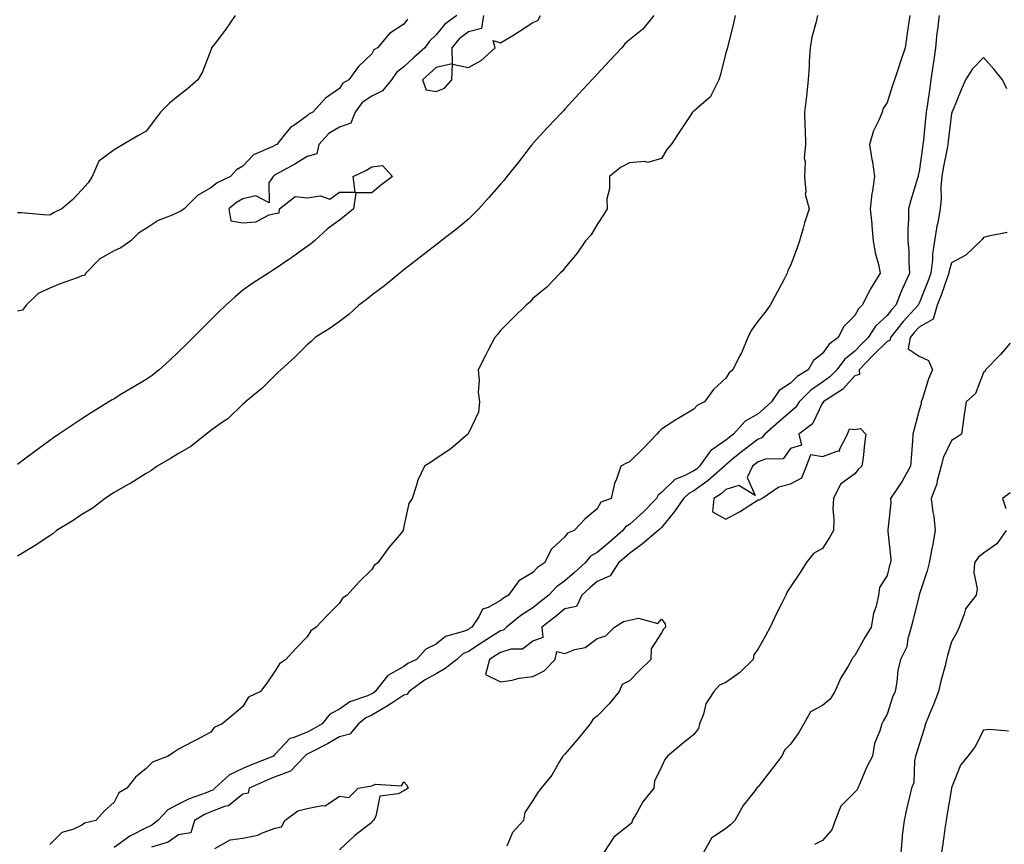
# Model space of a CAD drawing. Units: inches. Extents: x 1018643 to 1021283, y 7369178 to 7371818.
# Drawn here: x 1018949 to 1019254, y 7370664 to 7370921 of the extents above; entities that cross this region are included whole.
import ezdxf

# ---------------------------------------------------------------- set-up
doc = ezdxf.new("R2010")
doc.units = ezdxf.units.IN
doc.header["$MEASUREMENT"] = 0
doc.layers.add('Contour_10187369', color=7, linetype='Continuous', true_color=0x2f46ea)

msp = doc.modelspace()

# ---------------------------------------------------------------- linework, layer by layer
at = {"layer": 'Contour_10187369'}
for points in [[(1019015.68, 7370921.92, 3249), (1019012.58, 7370917.39, 3249), (1019009.19, 7370913.06, 3249), (1019008.31, 7370911.92, 3249), (1019008.25, 7370911.72, 3249), (1019008.05, 7370911.22, 3249), (1019005.48, 7370904.48, 3249), (1019004.09, 7370901.92, 3249), (1019000.85, 7370899.11, 3249), (1018998.05, 7370896.97, 3249), (1018995.26, 7370894.71, 3249), (1018992.42, 7370891.92, 3249), (1018990.55, 7370889.42, 3249), (1018988.05, 7370886.05, 3249), (1018985.42, 7370884.55, 3249), (1018980.9, 7370881.92, 3249), (1018979.09, 7370880.88, 3249), (1018978.05, 7370880.26, 3249), (1018973.27, 7370876.7, 3249), (1018971.22, 7370871.92, 3249), (1018969.96, 7370870.01, 3249), (1018968.05, 7370867.77, 3249), (1018965.21, 7370864.76, 3249), (1018961.8, 7370861.92, 3249), (1018959.28, 7370860.69, 3249), (1018958.05, 7370859.95, 3249), (1018956.16, 7370860.02, 3249), (1018949.35, 7370860.62, 3249), (1018948.05, 7370860.67, 3249)], [(1019084.48, 7370921.92, 3251), (1019080.7, 7370919.28, 3251), (1019078.05, 7370915.91, 3251), (1019075.99, 7370913.98, 3251), (1019074.5, 7370911.92, 3251), (1019071.1, 7370908.87, 3251), (1019068.05, 7370905.98, 3251), (1019065.73, 7370904.25, 3251), (1019064.14, 7370901.92, 3251), (1019061.44, 7370898.53, 3251), (1019058.05, 7370896.84, 3251), (1019055.1, 7370894.87, 3251), (1019052.92, 7370891.92, 3251), (1019051.52, 7370888.45, 3251), (1019048.05, 7370887.26, 3251), (1019044.71, 7370885.26, 3251), (1019041.63, 7370881.92, 3251), (1019041.04, 7370878.93, 3251), (1019038.05, 7370878.12, 3251), (1019034.17, 7370875.8, 3251), (1019029.25, 7370873.12, 3251), (1019028.05, 7370872.45, 3251), (1019027.71, 7370872.26, 3251), (1019027.4, 7370871.92, 3251), (1019026.06, 7370869.93, 3251), (1019026.18, 7370863.79, 3251), (1019022.07, 7370865.94, 3251), (1019018.05, 7370864.97, 3251), (1019016.09, 7370863.89, 3251), (1019013.71, 7370861.92, 3251), (1019014.32, 7370858.19, 3251), (1019018.05, 7370857.52, 3251), (1019022.09, 7370857.88, 3251), (1019026.16, 7370860.02, 3251), (1019028.05, 7370860.42, 3251), (1019029.3, 7370860.67, 3251), (1019029.44, 7370861.92, 3251), (1019034.27, 7370865.7, 3251), (1019038.05, 7370865.31, 3251), (1019042.1, 7370865.97, 3251), (1019045.06, 7370864.91, 3251), (1019048.05, 7370867.05, 3251), (1019052.93, 7370867.03, 3251), (1019052.24, 7370871.92, 3251), (1019056.18, 7370873.78, 3251), (1019058.05, 7370874.93, 3251), (1019061.44, 7370875.3, 3251), (1019064.5, 7370871.92, 3251), (1019060.81, 7370869.16, 3251), (1019058.05, 7370866.86, 3251), (1019053.14, 7370866.84, 3251), (1019052.42, 7370861.92, 3251), (1019050, 7370859.97, 3251), (1019048.05, 7370858.4, 3251), (1019044.34, 7370855.63, 3251), (1019040.28, 7370851.92, 3251), (1019039.05, 7370850.92, 3251), (1019038.05, 7370850.17, 3251), (1019033.19, 7370846.78, 3251), (1019032.27, 7370846.14, 3251), (1019028.05, 7370843.2, 3251), (1019027.22, 7370842.75, 3251), (1019025.96, 7370841.92, 3251), (1019021.15, 7370838.82, 3251), (1019018.05, 7370836.59, 3251), (1019015.56, 7370834.41, 3251), (1019012.76, 7370831.92, 3251), (1019010.33, 7370829.64, 3251), (1019008.05, 7370827.41, 3251), (1019005.31, 7370824.66, 3251), (1019002.56, 7370821.92, 3251), (1019000.3, 7370819.67, 3251), (1018998.05, 7370817.43, 3251), (1018995.24, 7370814.73, 3251), (1018992.07, 7370811.92, 3251), (1018989.86, 7370810.12, 3251), (1018988.05, 7370808.88, 3251), (1018983.69, 7370806.28, 3251), (1018980.5, 7370804.37, 3251), (1018978.05, 7370802.91, 3251), (1018977.43, 7370802.54, 3251), (1018976.44, 7370801.92, 3251), (1018971.25, 7370798.71, 3251), (1018968.05, 7370796.68, 3251), (1018965.2, 7370794.77, 3251), (1018960.93, 7370791.92, 3251), (1018959.22, 7370790.75, 3251), (1018958.05, 7370789.93, 3251), (1018953.43, 7370786.54, 3251), (1018950.27, 7370784.13, 3251), (1018948.05, 7370782.46, 3251)], [(1019145.66, 7370921.92, 3252), (1019142.25, 7370917.72, 3252), (1019138.05, 7370914.37, 3252), (1019136.74, 7370913.23, 3252), (1019135.7, 7370911.92, 3252), (1019131.99, 7370907.99, 3252), (1019128.05, 7370903.68, 3252), (1019127.19, 7370902.78, 3252), (1019126.4, 7370901.92, 3252), (1019122.39, 7370897.58, 3252), (1019118.05, 7370892.8, 3252), (1019117.61, 7370892.36, 3252), (1019117.17, 7370891.92, 3252), (1019112.69, 7370887.28, 3252), (1019108.05, 7370882.15, 3252), (1019107.95, 7370882.02, 3252), (1019107.87, 7370881.92, 3252), (1019107.25, 7370881.12, 3252), (1019103.59, 7370876.39, 3252), (1019100.01, 7370871.92, 3252), (1019099.13, 7370870.84, 3252), (1019098.05, 7370869.51, 3252), (1019094.51, 7370865.47, 3252), (1019091.28, 7370861.92, 3252), (1019089.7, 7370860.26, 3252), (1019088.05, 7370858.67, 3252), (1019084.35, 7370855.62, 3252), (1019079.66, 7370851.92, 3252), (1019078.76, 7370851.2, 3252), (1019078.05, 7370850.67, 3252), (1019073.12, 7370846.85, 3252), (1019072.53, 7370846.41, 3252), (1019068.05, 7370842.94, 3252), (1019067.48, 7370842.48, 3252), (1019066.78, 7370841.92, 3252), (1019061.99, 7370837.98, 3252), (1019058.05, 7370835.03, 3252), (1019056.32, 7370833.65, 3252), (1019054.09, 7370831.92, 3252), (1019050.92, 7370829.05, 3252), (1019048.05, 7370826.86, 3252), (1019045.18, 7370824.79, 3252), (1019040.52, 7370821.92, 3252), (1019039.24, 7370820.72, 3252), (1019038.05, 7370819.68, 3252), (1019034.19, 7370815.78, 3252), (1019029.79, 7370811.92, 3252), (1019028.94, 7370811.03, 3252), (1019028.05, 7370810.25, 3252), (1019023.94, 7370806.03, 3252), (1019018.9, 7370801.92, 3252), (1019018.47, 7370801.5, 3252), (1019018.05, 7370801.19, 3252), (1019013.33, 7370796.63, 3252), (1019011.7, 7370795.57, 3252), (1019008.05, 7370793.02, 3252), (1019007.45, 7370792.52, 3252), (1019006.61, 7370791.92, 3252), (1019001.88, 7370788.09, 3252), (1018998.05, 7370785.89, 3252), (1018995.6, 7370784.37, 3252), (1018991.38, 7370781.92, 3252), (1018989.48, 7370780.5, 3252), (1018988.05, 7370779.72, 3252), (1018983.28, 7370776.68, 3252), (1018982.26, 7370776.13, 3252), (1018978.05, 7370773.75, 3252), (1018976.95, 7370773.03, 3252), (1018975.31, 7370771.92, 3252), (1018971.2, 7370768.76, 3252), (1018968.05, 7370766.91, 3252), (1018965.06, 7370764.91, 3252), (1018960.2, 7370761.92, 3252), (1018959.06, 7370760.92, 3252), (1018958.05, 7370760.32, 3252), (1018953.26, 7370757.13, 3252), (1018953.01, 7370756.96, 3252), (1018948.05, 7370754.02, 3252)], [(1019170.92, 7370921.92, 3253), (1019170.43, 7370919.53, 3253), (1019168.6, 7370912.46, 3253), (1019168.47, 7370911.92, 3253), (1019168.38, 7370911.59, 3253), (1019168.05, 7370910.37, 3253), (1019166.38, 7370903.59, 3253), (1019165.87, 7370901.92, 3253), (1019163.52, 7370897.39, 3253), (1019163.28, 7370896.68, 3253), (1019160.43, 7370894.31, 3253), (1019158.05, 7370892.18, 3253), (1019157.88, 7370892.08, 3253), (1019157.65, 7370891.92, 3253), (1019156.89, 7370890.76, 3253), (1019153.84, 7370886.13, 3253), (1019151.06, 7370881.92, 3253), (1019149.66, 7370880.31, 3253), (1019148.05, 7370877.54, 3253), (1019143.74, 7370876.23, 3253), (1019142.73, 7370876.6, 3253), (1019138.05, 7370876.14, 3253), (1019135.29, 7370874.69, 3253), (1019131.85, 7370871.92, 3253), (1019131.9, 7370868.07, 3253), (1019131.08, 7370864.95, 3253), (1019131.14, 7370861.92, 3253), (1019129.99, 7370859.98, 3253), (1019128.05, 7370856.98, 3253), (1019126.21, 7370853.76, 3253), (1019124.46, 7370851.92, 3253), (1019121.89, 7370848.08, 3253), (1019118.05, 7370843.58, 3253), (1019117.38, 7370842.6, 3253), (1019116.58, 7370841.92, 3253), (1019112.38, 7370837.6, 3253), (1019108.05, 7370834.01, 3253), (1019107.11, 7370832.86, 3253), (1019105.98, 7370831.92, 3253), (1019101.96, 7370828.01, 3253), (1019098.05, 7370824.06, 3253), (1019097.09, 7370822.88, 3253), (1019096.23, 7370821.92, 3253), (1019094.29, 7370818.16, 3253), (1019093.44, 7370816.53, 3253), (1019091.14, 7370811.92, 3253), (1019091.42, 7370808.55, 3253), (1019091.08, 7370804.94, 3253), (1019091.47, 7370801.92, 3253), (1019091.2, 7370798.77, 3253), (1019088.05, 7370792.18, 3253), (1019087.96, 7370792.01, 3253), (1019087.84, 7370791.92, 3253), (1019082.66, 7370787.31, 3253), (1019078.05, 7370784.36, 3253), (1019076.66, 7370783.31, 3253), (1019074.4, 7370781.92, 3253), (1019072.36, 7370777.61, 3253), (1019071.89, 7370775.76, 3253), (1019070.56, 7370771.92, 3253), (1019069.62, 7370770.35, 3253), (1019068.05, 7370763.17, 3253), (1019067.86, 7370762.11, 3253), (1019067.83, 7370761.92, 3253), (1019066.57, 7370760.44, 3253), (1019063.31, 7370756.66, 3253), (1019059.95, 7370751.92, 3253), (1019058.83, 7370751.14, 3253), (1019058.05, 7370749.89, 3253), (1019054.01, 7370745.96, 3253), (1019050.38, 7370741.92, 3253), (1019048.98, 7370740.99, 3253), (1019048.05, 7370739.43, 3253), (1019044.28, 7370735.69, 3253), (1019040.84, 7370731.92, 3253), (1019039.15, 7370730.82, 3253), (1019038.05, 7370728.93, 3253), (1019034.6, 7370725.37, 3253), (1019031.39, 7370721.92, 3253), (1019029.38, 7370720.59, 3253), (1019028.05, 7370718.34, 3253), (1019025.43, 7370714.53, 3253), (1019023.53, 7370711.92, 3253), (1019019.74, 7370710.23, 3253), (1019018.05, 7370707.26, 3253), (1019015.13, 7370704.84, 3253), (1019011.57, 7370701.92, 3253), (1019009.15, 7370700.82, 3253), (1019008.05, 7370699.35, 3253), (1019003.2, 7370696.77, 3253), (1019002.56, 7370696.43, 3253), (1018998.05, 7370694.05, 3253), (1018996.77, 7370693.2, 3253), (1018994.8, 7370691.92, 3253), (1018989.97, 7370690, 3253), (1018988.05, 7370688.09, 3253), (1018984.66, 7370685.31, 3253), (1018982.03, 7370681.92, 3253), (1018979.48, 7370680.49, 3253), (1018978.05, 7370677.57, 3253), (1018975.08, 7370674.89, 3253), (1018972.43, 7370671.92, 3253), (1018968.87, 7370671.1, 3253), (1018968.05, 7370670.43, 3253), (1018965.23, 7370669.1, 3253), (1018961.86, 7370668.11, 3253), (1018958.05, 7370664.42, 3253)], [(1019196.46, 7370921.92, 3254), (1019196.08, 7370919.94, 3254), (1019194.72, 7370915.25, 3254), (1019194.22, 7370911.92, 3254), (1019193.93, 7370907.8, 3254), (1019193.86, 7370906.11, 3254), (1019193.54, 7370901.92, 3254), (1019193.04, 7370896.93, 3254), (1019193.03, 7370896.91, 3254), (1019192.45, 7370891.92, 3254), (1019192.55, 7370887.42, 3254), (1019192.61, 7370886.48, 3254), (1019192.69, 7370881.92, 3254), (1019192.36, 7370877.61, 3254), (1019192.61, 7370876.48, 3254), (1019192.42, 7370871.92, 3254), (1019192.84, 7370867.13, 3254), (1019192.6, 7370866.47, 3254), (1019193.83, 7370861.92, 3254), (1019192.45, 7370857.52, 3254), (1019192.03, 7370855.9, 3254), (1019190.88, 7370851.92, 3254), (1019190.17, 7370849.8, 3254), (1019188.05, 7370844.27, 3254), (1019187.28, 7370842.69, 3254), (1019187.07, 7370841.92, 3254), (1019185.97, 7370839.84, 3254), (1019183.94, 7370836.03, 3254), (1019181.81, 7370831.92, 3254), (1019180.19, 7370829.78, 3254), (1019178.05, 7370827.07, 3254), (1019175.88, 7370824.09, 3254), (1019174.88, 7370821.92, 3254), (1019172.82, 7370817.15, 3254), (1019172.28, 7370816.15, 3254), (1019170.19, 7370811.92, 3254), (1019169.06, 7370810.92, 3254), (1019168.05, 7370809.31, 3254), (1019164.2, 7370805.77, 3254), (1019161.37, 7370801.92, 3254), (1019159.12, 7370800.84, 3254), (1019158.05, 7370799.61, 3254), (1019153.16, 7370796.81, 3254), (1019152.47, 7370796.34, 3254), (1019148.05, 7370793.41, 3254), (1019147.26, 7370792.71, 3254), (1019146.63, 7370791.92, 3254), (1019142.41, 7370787.56, 3254), (1019138.05, 7370783.35, 3254), (1019137.11, 7370782.86, 3254), (1019135.41, 7370781.92, 3254), (1019134.09, 7370777.95, 3254), (1019133.41, 7370776.56, 3254), (1019132.44, 7370771.92, 3254), (1019129.19, 7370770.78, 3254), (1019128.05, 7370768.65, 3254), (1019124.34, 7370765.63, 3254), (1019120.93, 7370761.92, 3254), (1019118.86, 7370761.11, 3254), (1019118.05, 7370759.97, 3254), (1019113.85, 7370756.12, 3254), (1019111.72, 7370751.92, 3254), (1019109.48, 7370750.49, 3254), (1019108.05, 7370748.97, 3254), (1019103.68, 7370746.29, 3254), (1019100.53, 7370741.92, 3254), (1019099, 7370740.98, 3254), (1019098.05, 7370740.22, 3254), (1019094.19, 7370738.06, 3254), (1019092.44, 7370737.53, 3254), (1019091.33, 7370735.2, 3254), (1019089.09, 7370731.92, 3254), (1019088.45, 7370731.52, 3254), (1019088.05, 7370731.26, 3254), (1019086.86, 7370730.72, 3254), (1019080.92, 7370729.05, 3254), (1019078.05, 7370726.66, 3254), (1019074.85, 7370725.12, 3254), (1019071.92, 7370721.92, 3254), (1019069.31, 7370720.66, 3254), (1019068.05, 7370719.77, 3254), (1019063.08, 7370716.95, 3254), (1019063.04, 7370716.93, 3254), (1019062.98, 7370716.85, 3254), (1019059.13, 7370711.92, 3254), (1019058.49, 7370711.49, 3254), (1019058.05, 7370711.23, 3254), (1019056.77, 7370710.64, 3254), (1019051.22, 7370708.75, 3254), (1019048.05, 7370706.47, 3254), (1019045.07, 7370704.89, 3254), (1019042.66, 7370701.92, 3254), (1019039.73, 7370700.24, 3254), (1019038.05, 7370699.34, 3254), (1019033.67, 7370697.55, 3254), (1019032.58, 7370697.39, 3254), (1019028.05, 7370692.49, 3254), (1019027.75, 7370692.22, 3254), (1019027.51, 7370691.92, 3254), (1019020.75, 7370689.23, 3254), (1019018.05, 7370688.04, 3254), (1019013.88, 7370686.09, 3254), (1019009.37, 7370681.92, 3254), (1019008.67, 7370681.3, 3254), (1019008.05, 7370681.06, 3254), (1019006.59, 7370680.46, 3254), (1019001.31, 7370678.66, 3254), (1018998.05, 7370676.92, 3254), (1018994.73, 7370675.24, 3254), (1018991.66, 7370671.92, 3254), (1018989.65, 7370670.32, 3254), (1018988.05, 7370669.62, 3254), (1018983.31, 7370667.18, 3254), (1018982.94, 7370667.02, 3254), (1018978.05, 7370663.55, 3254)], [(1019225.17, 7370921.92, 3255), (1019224.63, 7370918.5, 3255), (1019224.25, 7370915.72, 3255), (1019223.64, 7370911.92, 3255), (1019222.28, 7370907.69, 3255), (1019221.47, 7370905.34, 3255), (1019220.33, 7370901.92, 3255), (1019219.78, 7370900.2, 3255), (1019218.05, 7370894.88, 3255), (1019216.88, 7370893.09, 3255), (1019216.58, 7370891.92, 3255), (1019215.55, 7370889.42, 3255), (1019213.87, 7370886.1, 3255), (1019212.66, 7370881.92, 3255), (1019213.38, 7370877.25, 3255), (1019213.5, 7370876.47, 3255), (1019214.2, 7370871.92, 3255), (1019213.57, 7370867.44, 3255), (1019213.35, 7370866.61, 3255), (1019212.85, 7370861.92, 3255), (1019213.32, 7370857.19, 3255), (1019213.36, 7370856.61, 3255), (1019213.8, 7370851.92, 3255), (1019214.35, 7370848.21, 3255), (1019215.39, 7370844.57, 3255), (1019215.89, 7370841.92, 3255), (1019212.91, 7370837.05, 3255), (1019212.71, 7370836.58, 3255), (1019210.38, 7370831.92, 3255), (1019209.15, 7370830.82, 3255), (1019208.05, 7370828.77, 3255), (1019204.68, 7370825.29, 3255), (1019202.84, 7370821.92, 3255), (1019200.07, 7370819.89, 3255), (1019198.05, 7370816.93, 3255), (1019195.21, 7370814.76, 3255), (1019193.52, 7370811.92, 3255), (1019190.14, 7370809.83, 3255), (1019188.05, 7370807.71, 3255), (1019184.55, 7370805.41, 3255), (1019182.23, 7370801.92, 3255), (1019180.01, 7370799.96, 3255), (1019178.05, 7370798.25, 3255), (1019174.04, 7370795.93, 3255), (1019170.42, 7370791.92, 3255), (1019169.07, 7370790.9, 3255), (1019168.05, 7370790.06, 3255), (1019163.25, 7370786.73, 3255), (1019159.87, 7370781.92, 3255), (1019158.91, 7370781.07, 3255), (1019158.05, 7370780.47, 3255), (1019155.04, 7370778.91, 3255), (1019152.12, 7370777.85, 3255), (1019148.05, 7370773.78, 3255), (1019147, 7370772.98, 3255), (1019146.51, 7370771.92, 3255), (1019142.32, 7370767.65, 3255), (1019138.05, 7370763.83, 3255), (1019136.84, 7370763.13, 3255), (1019135.97, 7370761.92, 3255), (1019131.73, 7370758.24, 3255), (1019128.05, 7370755.13, 3255), (1019126.01, 7370753.96, 3255), (1019124.36, 7370751.92, 3255), (1019121.03, 7370748.94, 3255), (1019118.05, 7370746.32, 3255), (1019115.46, 7370744.51, 3255), (1019113, 7370741.92, 3255), (1019110.27, 7370739.7, 3255), (1019108.05, 7370737.97, 3255), (1019104.39, 7370735.58, 3255), (1019099.92, 7370731.92, 3255), (1019098.92, 7370731.05, 3255), (1019098.05, 7370730.78, 3255), (1019094.95, 7370728.83, 3255), (1019092.61, 7370727.36, 3255), (1019088.05, 7370724.38, 3255), (1019086.35, 7370723.62, 3255), (1019084.43, 7370721.92, 3255), (1019080.9, 7370719.07, 3255), (1019078.05, 7370717.48, 3255), (1019074.45, 7370715.52, 3255), (1019069.65, 7370711.92, 3255), (1019068.99, 7370710.98, 3255), (1019068.05, 7370710.82, 3255), (1019064.91, 7370708.78, 3255), (1019062.68, 7370707.29, 3255), (1019058.05, 7370704.58, 3255), (1019056.23, 7370703.74, 3255), (1019053.9, 7370701.92, 3255), (1019051.23, 7370698.73, 3255), (1019048.05, 7370697.83, 3255), (1019044.27, 7370695.7, 3255), (1019039.21, 7370693.08, 3255), (1019038.05, 7370692.47, 3255), (1019037.66, 7370692.31, 3255), (1019037.29, 7370691.92, 3255), (1019032.78, 7370687.19, 3255), (1019028.05, 7370685.47, 3255), (1019025.54, 7370684.43, 3255), (1019020.03, 7370681.92, 3255), (1019019.64, 7370680.33, 3255), (1019018.05, 7370680.07, 3255), (1019013.57, 7370676.4, 3255), (1019012.35, 7370676.21, 3255), (1019008.05, 7370674.58, 3255), (1019006.17, 7370673.8, 3255), (1019002.98, 7370671.92, 3255), (1019001.93, 7370668.04, 3255), (1018998.05, 7370667.45, 3255), (1018994.85, 7370665.13, 3255), (1018989.7, 7370663.58, 3255)], [(1019092.72, 7370921.92, 3252), (1019092.1, 7370917.86, 3252), (1019088.05, 7370916.89, 3252), (1019085.23, 7370914.74, 3252), (1019082.88, 7370911.92, 3252), (1019083, 7370906.97, 3252), (1019078.05, 7370905.82, 3252), (1019076, 7370903.97, 3252), (1019073.83, 7370901.92, 3252), (1019074.97, 7370898.85, 3252), (1019078.05, 7370898.31, 3252), (1019080.63, 7370899.34, 3252), (1019082.93, 7370901.92, 3252), (1019083.12, 7370906.85, 3252), (1019088.05, 7370905.78, 3252), (1019092.03, 7370907.93, 3252), (1019096.37, 7370911.92, 3252), (1019095.75, 7370914.22, 3252), (1019098.05, 7370913.4, 3252), (1019101.84, 7370915.71, 3252), (1019103.36, 7370916.61, 3252), (1019108.05, 7370919.81, 3252), (1019109.6, 7370920.36, 3252), (1019110.5, 7370921.92, 3252)], [(1019234.23, 7370921.92, 3256), (1019233.73, 7370917.6, 3256), (1019233.56, 7370916.41, 3256), (1019233.08, 7370911.92, 3256), (1019232.48, 7370907.49, 3256), (1019232.28, 7370906.15, 3256), (1019231.69, 7370901.92, 3256), (1019231.27, 7370898.7, 3256), (1019230.59, 7370894.46, 3256), (1019230.24, 7370891.92, 3256), (1019230.02, 7370889.94, 3256), (1019229.36, 7370883.23, 3256), (1019229.22, 7370881.92, 3256), (1019229.05, 7370880.93, 3256), (1019228.05, 7370873.45, 3256), (1019227.73, 7370872.25, 3256), (1019227.71, 7370871.92, 3256), (1019227.57, 7370871.44, 3256), (1019225.42, 7370864.54, 3256), (1019224.77, 7370861.92, 3256), (1019224.76, 7370858.63, 3256), (1019224.53, 7370855.43, 3256), (1019224.52, 7370851.92, 3256), (1019224.85, 7370848.72, 3256), (1019224.8, 7370845.17, 3256), (1019225.06, 7370841.92, 3256), (1019222.83, 7370837.15, 3256), (1019222.56, 7370836.44, 3256), (1019220.75, 7370831.92, 3256), (1019219.46, 7370830.52, 3256), (1019218.05, 7370828.74, 3256), (1019214.5, 7370825.47, 3256), (1019212.23, 7370821.92, 3256), (1019210.15, 7370819.82, 3256), (1019208.05, 7370817.66, 3256), (1019204.85, 7370815.12, 3256), (1019202.43, 7370811.92, 3256), (1019200.32, 7370809.65, 3256), (1019198.05, 7370808.05, 3256), (1019194.41, 7370805.56, 3256), (1019190.79, 7370801.92, 3256), (1019189.74, 7370800.23, 3256), (1019188.05, 7370798.85, 3256), (1019184.38, 7370795.59, 3256), (1019180.14, 7370791.92, 3256), (1019179.18, 7370790.79, 3256), (1019178.05, 7370790.36, 3256), (1019173.26, 7370786.72, 3256), (1019170.84, 7370784.71, 3256), (1019168.05, 7370782.41, 3256), (1019167.77, 7370782.21, 3256), (1019167.56, 7370781.92, 3256), (1019162.52, 7370777.45, 3256), (1019158.05, 7370774.32, 3256), (1019156.47, 7370773.5, 3256), (1019154.88, 7370771.92, 3256), (1019152.09, 7370767.87, 3256), (1019148.05, 7370762.91, 3256), (1019147.56, 7370762.41, 3256), (1019147.01, 7370761.92, 3256), (1019142.11, 7370757.86, 3256), (1019138.05, 7370754.8, 3256), (1019136.51, 7370753.46, 3256), (1019134.68, 7370751.92, 3256), (1019132.06, 7370747.91, 3256), (1019128.05, 7370746.13, 3256), (1019125.82, 7370744.14, 3256), (1019123.28, 7370741.92, 3256), (1019121.66, 7370738.31, 3256), (1019118.05, 7370737.61, 3256), (1019114.91, 7370735.07, 3256), (1019110.82, 7370731.92, 3256), (1019111.19, 7370728.77, 3256), (1019108.05, 7370727.64, 3256), (1019104.82, 7370725.15, 3256), (1019101.23, 7370725.1, 3256), (1019098.05, 7370724.12, 3256), (1019096.7, 7370723.27, 3256), (1019094.66, 7370721.92, 3256), (1019093.35, 7370717.22, 3256), (1019098.05, 7370715.01, 3256), (1019101.65, 7370715.53, 3256), (1019103.85, 7370716.12, 3256), (1019108.05, 7370716.57, 3256), (1019111.59, 7370718.38, 3256), (1019115, 7370721.92, 3256), (1019115.55, 7370724.42, 3256), (1019118.05, 7370723.76, 3256), (1019121.09, 7370724.96, 3256), (1019124.32, 7370725.65, 3256), (1019128.05, 7370728.38, 3256), (1019130.73, 7370729.24, 3256), (1019133.45, 7370731.92, 3256), (1019136.26, 7370733.7, 3256), (1019138.05, 7370734.11, 3256), (1019140.9, 7370734.77, 3256), (1019146.92, 7370733.06, 3256), (1019148.05, 7370734.4, 3256), (1019149.12, 7370733, 3256), (1019149.26, 7370731.92, 3256), (1019148.63, 7370731.34, 3256), (1019148.05, 7370730.21, 3256), (1019144.77, 7370725.2, 3256), (1019144.67, 7370721.92, 3256), (1019141.35, 7370718.62, 3256), (1019138.05, 7370715.28, 3256), (1019135.86, 7370714.11, 3256), (1019134.87, 7370711.92, 3256), (1019131.81, 7370708.16, 3256), (1019128.05, 7370704.27, 3256), (1019126.7, 7370703.27, 3256), (1019125.88, 7370701.92, 3256), (1019122.38, 7370697.59, 3256), (1019118.05, 7370692.51, 3256), (1019117.74, 7370692.23, 3256), (1019117.41, 7370691.92, 3256), (1019116.35, 7370690.22, 3256), (1019113.97, 7370686, 3256), (1019110.62, 7370681.92, 3256), (1019109.52, 7370680.44, 3256), (1019108.05, 7370678.05, 3256), (1019105.59, 7370674.38, 3256), (1019105.18, 7370671.92, 3256), (1019101.78, 7370668.19, 3256), (1019100.04, 7370663.91, 3256)], [(1019069.13, 7370920.83, 3250), (1019068.05, 7370919.21, 3250), (1019063.59, 7370916.38, 3250), (1019059.8, 7370911.92, 3250), (1019058.73, 7370911.24, 3250), (1019058.05, 7370910.01, 3250), (1019053.91, 7370906.06, 3250), (1019050.99, 7370901.92, 3250), (1019049.08, 7370900.9, 3250), (1019048.05, 7370899.26, 3250), (1019043.72, 7370896.25, 3250), (1019039.78, 7370891.92, 3250), (1019038.61, 7370891.36, 3250), (1019038.05, 7370890.73, 3250), (1019034.16, 7370888.03, 3250), (1019032.78, 7370887.2, 3250), (1019030.91, 7370884.78, 3250), (1019028.54, 7370881.92, 3250), (1019028.24, 7370881.73, 3250), (1019028.05, 7370881.63, 3250), (1019027.38, 7370881.25, 3250), (1019021.32, 7370878.65, 3250), (1019018.05, 7370875.13, 3250), (1019016.01, 7370873.96, 3250), (1019014.17, 7370871.92, 3250), (1019010.01, 7370869.95, 3250), (1019008.05, 7370868.4, 3250), (1019003.98, 7370865.99, 3250), (1018999.83, 7370861.92, 3250), (1018998.82, 7370861.14, 3250), (1018998.05, 7370860.89, 3250), (1018996.08, 7370859.95, 3250), (1018991.73, 7370858.24, 3250), (1018988.05, 7370855.77, 3250), (1018985.63, 7370854.34, 3250), (1018983.26, 7370851.92, 3250), (1018980.15, 7370849.82, 3250), (1018978.05, 7370848.79, 3250), (1018973.61, 7370846.36, 3250), (1018969.29, 7370841.92, 3250), (1018968.83, 7370841.14, 3250), (1018968.05, 7370841.04, 3250), (1018966.62, 7370840.49, 3250), (1018961.34, 7370838.63, 3250), (1018958.05, 7370837.23, 3250), (1018954.43, 7370835.55, 3250), (1018950.78, 7370831.92, 3250), (1018949.6, 7370830.36, 3250), (1018948.05, 7370830.06, 3250)], [(1019255.26, 7370899.13, 3257), (1019253.92, 7370901.92, 3257), (1019251.32, 7370905.19, 3257), (1019248.05, 7370908.9, 3257), (1019244.62, 7370905.35, 3257), (1019242.4, 7370901.92, 3257), (1019241.13, 7370898.85, 3257), (1019238.36, 7370892.23, 3257), (1019238.23, 7370891.92, 3257), (1019238.17, 7370891.8, 3257), (1019238.05, 7370891.51, 3257), (1019237.05, 7370882.91, 3257), (1019236.95, 7370881.92, 3257), (1019236.71, 7370880.59, 3257), (1019235.47, 7370874.5, 3257), (1019235.05, 7370871.92, 3257), (1019234.79, 7370868.66, 3257), (1019234.91, 7370865.06, 3257), (1019234.58, 7370861.92, 3257), (1019233.81, 7370857.69, 3257), (1019233.49, 7370856.48, 3257), (1019232.83, 7370851.92, 3257), (1019232.16, 7370847.81, 3257), (1019232.14, 7370846.01, 3257), (1019231.64, 7370841.92, 3257), (1019230.68, 7370839.29, 3257), (1019228.05, 7370832.55, 3257), (1019227.84, 7370832.13, 3257), (1019227.75, 7370831.92, 3257), (1019224.36, 7370828.23, 3257), (1019223.1, 7370826.87, 3257), (1019219.12, 7370821.92, 3257), (1019218.95, 7370821.02, 3257), (1019218.05, 7370820.68, 3257), (1019213.69, 7370816.28, 3257), (1019209.45, 7370811.92, 3257), (1019209.53, 7370810.44, 3257), (1019208.05, 7370809.97, 3257), (1019204.2, 7370805.76, 3257), (1019198.24, 7370801.92, 3257), (1019198.31, 7370801.66, 3257), (1019198.05, 7370801.59, 3257), (1019194.91, 7370795.06, 3257), (1019190.66, 7370791.92, 3257), (1019191.47, 7370788.5, 3257), (1019188.05, 7370787.47, 3257), (1019185.78, 7370784.18, 3257), (1019180.3, 7370784.16, 3257), (1019178.05, 7370783.33, 3257), (1019177.25, 7370782.72, 3257), (1019176.29, 7370781.92, 3257), (1019174.58, 7370778.45, 3257), (1019177.1, 7370772.86, 3257), (1019172.07, 7370775.95, 3257), (1019168.05, 7370774.72, 3257), (1019166.56, 7370773.41, 3257), (1019164.31, 7370771.92, 3257), (1019163.9, 7370767.77, 3257), (1019168.05, 7370765.54, 3257), (1019172.22, 7370767.75, 3257), (1019176.95, 7370770.82, 3257), (1019178.05, 7370771.5, 3257), (1019178.46, 7370771.51, 3257), (1019179.14, 7370771.92, 3257), (1019184.43, 7370775.54, 3257), (1019188.05, 7370776.45, 3257), (1019191.62, 7370778.34, 3257), (1019193.07, 7370781.92, 3257), (1019194.41, 7370785.56, 3257), (1019198.05, 7370784.96, 3257), (1019202.88, 7370786.76, 3257), (1019203.38, 7370786.59, 3257), (1019203.28, 7370787.16, 3257), (1019205.76, 7370791.92, 3257), (1019206.43, 7370793.54, 3257), (1019208.05, 7370793.33, 3257), (1019209.81, 7370793.68, 3257), (1019211.51, 7370791.92, 3257), (1019211.06, 7370788.91, 3257), (1019210.62, 7370784.49, 3257), (1019210.27, 7370781.92, 3257), (1019209.09, 7370780.88, 3257), (1019208.05, 7370779.53, 3257), (1019203.59, 7370776.38, 3257), (1019201.43, 7370771.92, 3257), (1019201.24, 7370768.73, 3257), (1019201.59, 7370765.46, 3257), (1019201.43, 7370761.92, 3257), (1019200.22, 7370759.75, 3257), (1019198.05, 7370756.36, 3257), (1019195.19, 7370754.78, 3257), (1019192.9, 7370751.92, 3257), (1019191.04, 7370748.93, 3257), (1019188.05, 7370744.43, 3257), (1019187.07, 7370742.9, 3257), (1019186.68, 7370741.92, 3257), (1019185.34, 7370739.21, 3257), (1019183.78, 7370736.19, 3257), (1019181.81, 7370731.92, 3257), (1019180.47, 7370729.5, 3257), (1019178.05, 7370725.2, 3257), (1019176.65, 7370723.31, 3257), (1019176.45, 7370721.92, 3257), (1019172.2, 7370717.77, 3257), (1019168.05, 7370714.76, 3257), (1019166.02, 7370713.95, 3257), (1019164.31, 7370711.92, 3257), (1019161.8, 7370708.17, 3257), (1019161.04, 7370704.91, 3257), (1019159.87, 7370701.92, 3257), (1019159.48, 7370700.49, 3257), (1019158.05, 7370698.61, 3257), (1019154.39, 7370695.58, 3257), (1019149.88, 7370691.92, 3257), (1019149.1, 7370690.87, 3257), (1019148.05, 7370688.6, 3257), (1019145.87, 7370684.1, 3257), (1019145.69, 7370681.92, 3257), (1019142.27, 7370677.7, 3257), (1019140.37, 7370674.24, 3257), (1019138.97, 7370671.92, 3257), (1019138.78, 7370671.19, 3257), (1019138.05, 7370670.57, 3257), (1019133.23, 7370666.74, 3257), (1019130.13, 7370661.92, 3257)], [(1019255.41, 7370854.55, 3258), (1019249.53, 7370853.4, 3258), (1019248.05, 7370852.99, 3258), (1019247.6, 7370852.36, 3258), (1019247.19, 7370851.92, 3258), (1019242.49, 7370847.48, 3258), (1019238.05, 7370845.07, 3258), (1019237.39, 7370842.59, 3258), (1019237.3, 7370841.92, 3258), (1019236.87, 7370840.74, 3258), (1019234.86, 7370835.11, 3258), (1019233.66, 7370831.92, 3258), (1019232.37, 7370827.6, 3258), (1019228.05, 7370825.15, 3258), (1019226.5, 7370823.47, 3258), (1019225.26, 7370821.92, 3258), (1019224.57, 7370818.45, 3258), (1019228.05, 7370816.07, 3258), (1019230.94, 7370814.81, 3258), (1019232.21, 7370811.92, 3258), (1019230.93, 7370809.04, 3258), (1019229.08, 7370802.95, 3258), (1019228.7, 7370801.92, 3258), (1019228.63, 7370801.35, 3258), (1019228.05, 7370799.34, 3258), (1019226.5, 7370793.47, 3258), (1019226.12, 7370791.92, 3258), (1019225.95, 7370789.83, 3258), (1019225.57, 7370784.41, 3258), (1019225.36, 7370781.92, 3258), (1019222.71, 7370777.26, 3258), (1019221.29, 7370775.16, 3258), (1019219.17, 7370771.92, 3258), (1019219.28, 7370770.69, 3258), (1019218.29, 7370762.16, 3258), (1019218.32, 7370761.92, 3258), (1019218.29, 7370761.68, 3258), (1019219.24, 7370753.11, 3258), (1019219.14, 7370751.92, 3258), (1019218.86, 7370751.1, 3258), (1019218.05, 7370747.99, 3258), (1019215.67, 7370744.3, 3258), (1019215.38, 7370741.92, 3258), (1019214.64, 7370738.51, 3258), (1019213.83, 7370736.14, 3258), (1019213.17, 7370731.92, 3258), (1019211.19, 7370728.77, 3258), (1019208.05, 7370723.16, 3258), (1019207.42, 7370722.54, 3258), (1019207.15, 7370721.92, 3258), (1019205.98, 7370719.85, 3258), (1019203.74, 7370716.23, 3258), (1019201.82, 7370711.92, 3258), (1019200.42, 7370709.54, 3258), (1019198.05, 7370707.57, 3258), (1019194.31, 7370705.66, 3258), (1019192.22, 7370701.92, 3258), (1019190.72, 7370699.25, 3258), (1019188.05, 7370695.59, 3258), (1019186.2, 7370693.77, 3258), (1019185.38, 7370691.92, 3258), (1019182.22, 7370687.75, 3258), (1019178.05, 7370682.35, 3258), (1019177.77, 7370682.21, 3258), (1019177.62, 7370681.92, 3258), (1019176.28, 7370680.15, 3258), (1019173.42, 7370676.55, 3258), (1019170.75, 7370671.92, 3258), (1019169.45, 7370670.53, 3258), (1019168.05, 7370669.43, 3258), (1019163.52, 7370666.45, 3258), (1019161.1, 7370661.92, 3258)], [(1019256.3, 7370820.17, 3259), (1019253.3, 7370816.66, 3259), (1019248.62, 7370811.92, 3259), (1019248.52, 7370811.45, 3259), (1019248.05, 7370811.01, 3259), (1019245.48, 7370804.48, 3259), (1019242.64, 7370801.92, 3259), (1019241.98, 7370797.99, 3259), (1019241.71, 7370795.58, 3259), (1019241.16, 7370791.92, 3259), (1019239.33, 7370790.65, 3259), (1019238.05, 7370789.89, 3259), (1019235.45, 7370784.52, 3259), (1019234.86, 7370781.92, 3259), (1019233.66, 7370777.53, 3259), (1019233.49, 7370776.48, 3259), (1019231.77, 7370771.92, 3259), (1019232.3, 7370767.67, 3259), (1019232.58, 7370766.45, 3259), (1019233.01, 7370761.92, 3259), (1019232.23, 7370757.74, 3259), (1019231.84, 7370755.71, 3259), (1019231.12, 7370751.92, 3259), (1019230.57, 7370749.4, 3259), (1019228.05, 7370742.03, 3259), (1019228.02, 7370741.95, 3259), (1019228.01, 7370741.92, 3259), (1019227.99, 7370741.86, 3259), (1019226.03, 7370733.95, 3259), (1019225.55, 7370731.92, 3259), (1019224.48, 7370728.35, 3259), (1019224.16, 7370725.81, 3259), (1019222.2, 7370721.92, 3259), (1019221.45, 7370718.52, 3259), (1019221.1, 7370714.96, 3259), (1019220.54, 7370711.92, 3259), (1019219.77, 7370710.2, 3259), (1019218.05, 7370704.88, 3259), (1019216.99, 7370702.98, 3259), (1019216.42, 7370701.92, 3259), (1019215.85, 7370699.72, 3259), (1019214.2, 7370695.76, 3259), (1019213.55, 7370691.92, 3259), (1019211.67, 7370688.3, 3259), (1019209.76, 7370683.63, 3259), (1019208.99, 7370681.92, 3259), (1019208.7, 7370681.27, 3259), (1019208.05, 7370680.67, 3259), (1019203.67, 7370676.31, 3259), (1019201.96, 7370671.92, 3259), (1019200.97, 7370669, 3259), (1019198.05, 7370665.71, 3259), (1019195.5, 7370664.47, 3259)], [(1019256.25, 7370773.72, 3260), (1019253.9, 7370771.92, 3260), (1019254.98, 7370768.85, 3260)], [(1019255.07, 7370761.92, 3260), (1019252.11, 7370757.85, 3260), (1019248.05, 7370754.96, 3260), (1019246.39, 7370753.58, 3260), (1019245.25, 7370751.92, 3260), (1019245.01, 7370748.88, 3260), (1019246.07, 7370743.9, 3260), (1019245.77, 7370741.92, 3260), (1019242.38, 7370737.59, 3260), (1019242.05, 7370735.93, 3260), (1019240.47, 7370731.92, 3260), (1019239.69, 7370730.28, 3260), (1019238.05, 7370727.34, 3260), (1019236.79, 7370723.18, 3260), (1019236.56, 7370721.92, 3260), (1019236.07, 7370719.94, 3260), (1019234.81, 7370715.16, 3260), (1019234.07, 7370711.92, 3260), (1019232.37, 7370707.6, 3260), (1019231.39, 7370705.26, 3260), (1019230.02, 7370701.92, 3260), (1019229.59, 7370700.38, 3260), (1019228.05, 7370695.47, 3260), (1019227.19, 7370692.78, 3260), (1019226.94, 7370691.92, 3260), (1019226.57, 7370690.43, 3260), (1019226.38, 7370683.59, 3260), (1019225.63, 7370681.92, 3260), (1019224.92, 7370678.79, 3260), (1019224.18, 7370675.79, 3260), (1019223.33, 7370671.92, 3260), (1019222.73, 7370667.24, 3260), (1019222.77, 7370666.64, 3260), (1019222.34, 7370661.92, 3260)], [(1019255.75, 7370699.61, 3261), (1019249.87, 7370700.11, 3261), (1019248.05, 7370699.97, 3261), (1019245.28, 7370694.69, 3261), (1019243.19, 7370691.92, 3261), (1019240.91, 7370689.06, 3261), (1019238.12, 7370681.99, 3261), (1019238.08, 7370681.92, 3261), (1019238.07, 7370681.9, 3261), (1019238.05, 7370681.84, 3261), (1019236.61, 7370673.36, 3261), (1019236.41, 7370671.92, 3261), (1019236.12, 7370669.99, 3261), (1019235.36, 7370664.61, 3261), (1019234.95, 7370661.92, 3261)], [(1019009.38, 7370663.24, 3255), (1019014.05, 7370665.92, 3255), (1019018.05, 7370666.41, 3255), (1019022.65, 7370667.32, 3255), (1019024.34, 7370668.21, 3255), (1019028.05, 7370669.5, 3255), (1019030.02, 7370669.94, 3255), (1019031.1, 7370671.92, 3255), (1019035.09, 7370674.88, 3255), (1019038.05, 7370675.58, 3255), (1019042.71, 7370676.58, 3255), (1019043.54, 7370676.43, 3255), (1019048.05, 7370679.4, 3255), (1019050.93, 7370679.04, 3255), (1019053.88, 7370681.92, 3255), (1019057.42, 7370682.55, 3255), (1019058.05, 7370682.7, 3255), (1019059.26, 7370683.13, 3255), (1019067.33, 7370682.64, 3255), (1019068.05, 7370683.87, 3255), (1019068.97, 7370682.84, 3255), (1019069.38, 7370681.92, 3255), (1019068.54, 7370681.44, 3255), (1019068.05, 7370681.09, 3255), (1019066.3, 7370680.17, 3255), (1019060.57, 7370679.4, 3255), (1019059.35, 7370673.22, 3255), (1019058.61, 7370671.92, 3255), (1019058.33, 7370671.63, 3255), (1019058.05, 7370671.28, 3255), (1019055.07, 7370668.94, 3255), (1019052.79, 7370667.19, 3255), (1019048.05, 7370662.75, 3255)]]:
    msp.add_polyline3d(points, dxfattribs=at)

doc.saveas('drawing.dxf')
